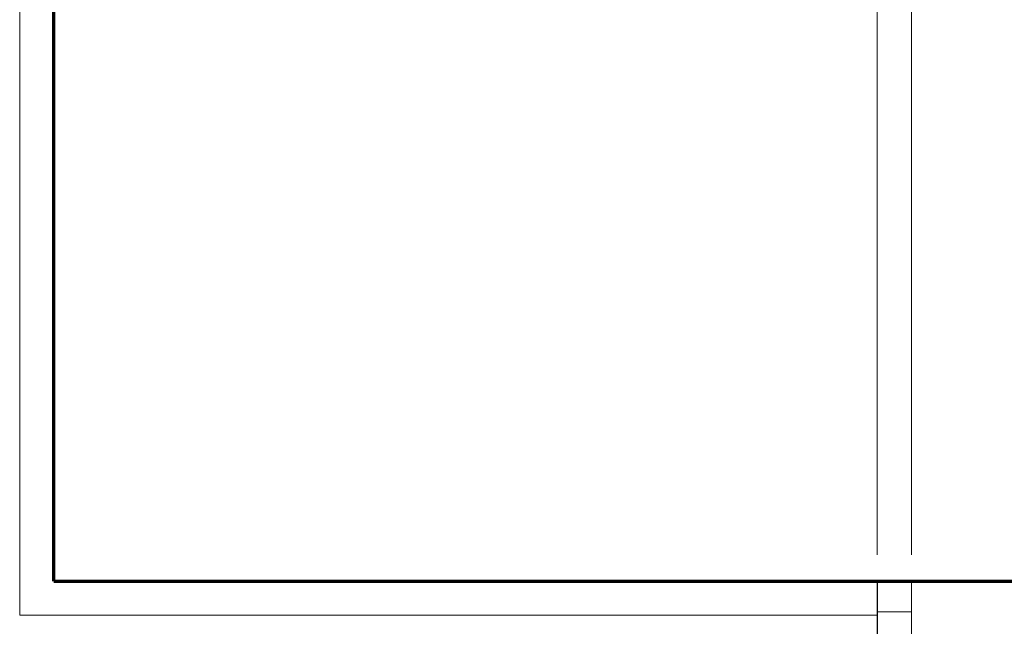
# Model space of a CAD drawing. Units: inches. Extents: x -61 to 673, y 119 to 673.
# Drawn here: x 535 to 621, y 340 to 393 of the extents above; entities that cross this region are included whole.
import ezdxf

# ---------------------------------------------------------------- set-up
doc = ezdxf.new("R2010")
doc.units = ezdxf.units.IN
doc.header["$MEASUREMENT"] = 0
doc.layers.add('Layer 1', color=7, linetype='Continuous')

msp = doc.modelspace()

# ---------------------------------------------------------------- linework, layer by layer
at = {"layer": 'Layer 1', "color": 7, "lineweight": 5, "true_color": 0xffffff}
for points in [[(610.289, 346.17), (610.289, 439.11)], [(610.289, 346.17), (610.289, 439.11)], [(613.289, 346.17), (613.289, 439.11)], [(612.51, 343.95), (637.35, 343.95)], [(612.51, 343.95), (637.35, 343.95)], [(610.289, 341.19), (613.289, 341.19)]]:
    msp.add_lwpolyline(points, dxfattribs=at)
at = {"layer": 'Layer 1', "color": 7, "lineweight": 70, "true_color": 0xffffff}
for points in [[(538.23, 343.891), (538.23, 436.83)], [(538.23, 343.891), (635.01, 343.891)]]:
    msp.add_lwpolyline(points, dxfattribs=at)
at = {"layer": 'Layer 1', "color": 7, "lineweight": 9, "true_color": 0xffffff}
for points in [[(535.23, 415.89), (535.23, 340.891), (610.289, 340.891)], [(613.289, 343.891), (613.289, 311.43)]]:
    msp.add_lwpolyline(points, dxfattribs=at)
at = {"layer": 'Layer 1', "color": 7, "lineweight": 30, "true_color": 0xffffff}
for points in [[(538.23, 415.89), (538.23, 343.891), (610.289, 343.891)], [(610.289, 343.891), (610.289, 310.891)]]:
    msp.add_lwpolyline(points, dxfattribs=at)

doc.saveas('drawing.dxf')
